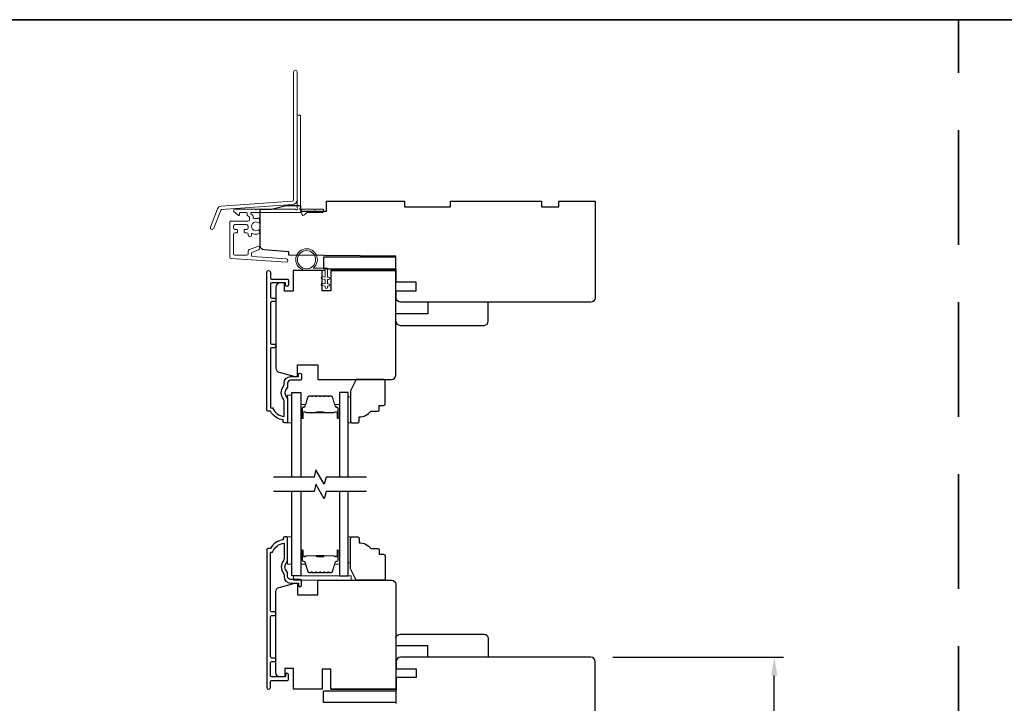
# Model space of a CAD drawing. Extents: x 3477 to 3839, y 1174 to 1253.
# Drawn here: x 3797 to 3810, y 1211 to 1220 of the extents above; entities that cross this region are included whole.
import ezdxf

# ---------------------------------------------------------------- set-up
doc = ezdxf.new("R2010")
doc.units = 0
doc.header["$LTSCALE"] = 250
doc.header["$MEASUREMENT"] = 0
doc.header["$PDMODE"] = 3
doc.header["$PDSIZE"] = -2
doc.linetypes.add('HIDDEN', pattern=[0.375, 0.25, -0.125])
doc.layers.get('DEFPOINTS').update_dxf_attribs({"color": 2, "linetype": 'CONTINUOUS'})
for name, color, linetype, lineweight in [('2', 2, 'CONTINUOUS', 25), ('6', 6, 'CONTINUOUS', 5), ('8', 7, 'CONTINUOUS', 35), ('Butal', 9, 'CONTINUOUS', 15), ('Next Gen Cladding', 142, 'CONTINUOUS', 20), ('Spacer Bar', 1, 'CONTINUOUS', 9), ('Vinyl', 6, 'CONTINUOUS', 15), ('Visible (ANSI)', 7, 'CONTINUOUS', 25), ('Wood', 7, 'CONTINUOUS', 25)]:
    doc.layers.add(name, color=color, linetype=linetype, lineweight=lineweight)
for name, color, linetype in [('3', 3, 'CONTINUOUS'), ('7', 7, 'CONTINUOUS'), ('Glass', 6, 'CONTINUOUS')]:
    doc.layers.add(name, color=color, linetype=linetype)
doc.styles.add('ROMANS', font='romans')
doc.dimstyles.new('LWDEC', dxfattribs={"dimscale": 0.075, "dimtxt": 2.5, "dimasz": 2, "dimexe": 1.25, "dimexo": 3, "dimgap": 2, "dimtad": 1, "dimtoh": 1, "dimdec": 4, "dimzin": 11, "dimdsep": 46, "dimlunit": 5, "dimtxsty": 'ROMANS', "dimcen": 0, "dimdle": 1.5, "dimazin": 0, "dimtfac": 1, "dimtdec": 4, "dimtix": 1, "dimtmove": 0, "dimatfit": 3, "dimfxl": 0, "dimfrac": 2, "dimtzin": 0, "dimarcsym": 0})

# ---------------------------------------------------------------- blocks, each defined once
blk = doc.blocks.new('*D317')
at = {"layer": '2', "color": 0, "linetype": 'ByBlock', "lineweight": -2}
for p, q in [((3805.114, 1211.172), (3807.442, 1211.172)), ((3807.317, 1208.275), (3807.317, 1210.922)), ((3805.114, 1208.025), (3807.442, 1208.025))]:
    blk.add_line(p, q, dxfattribs=at)
at = {"layer": '2', "color": 0}
for points in [[(3807.275, 1210.922), (3807.359, 1210.922), (3807.317, 1211.172)], [(3807.275, 1208.275), (3807.359, 1208.275), (3807.317, 1208.025)]]:
    blk.add_solid(points, dxfattribs=at)
at = {"layer": 'DEFPOINTS', "color": 0}
for p in [(3804.814, 1211.172), (3807.317, 1211.172), (3804.814, 1208.025)]:
    blk.add_point(p, dxfattribs=at)
at = {"layer": '2', "color": 0, "insert": (3806.927, 1209.598), "char_height": 0.25, "attachment_point": 5, "rotation": 90, "style": 'ROMANS'}
blk.add_mtext('3 1/8"', dxfattribs=at)

msp = doc.modelspace()

# ---------------------------------------------------------------- linework, layer by layer
at = {"layer": '3'}
for points in [[(3800.85098, 1214.94687), (3800.72106, 1214.94687, 0.41421356), (3800.68169, 1214.9075), (3800.68169, 1214.8682, -0.19612434), (3800.67045, 1214.84066, 0.40794), (3800.67045, 1214.71241, -0.19612434), (3800.68169, 1214.68487), (3800.68169, 1214.37601, -0.41421356), (3800.67185, 1214.36616), (3800.64232, 1214.36616, -0.41421356), (3800.62263, 1214.38585), (3800.62263, 1214.40553, -0.23812491), (3800.44547, 1214.52364), (3800.41791, 1214.52364, -0.41421356), (3800.39625, 1214.5453), (3800.39625, 1216.41822, -1), (3800.44547, 1216.41822), (3800.44547, 1216.34423, 0.41521504), (3800.46516, 1216.32448), (3800.67172, 1216.32448, -0.41590856), (3800.6935, 1216.30283), (3800.6935, 1216.24771, -1), (3800.65019, 1216.24771), (3800.65019, 1216.26771, 0.41421304), (3800.64232, 1216.27558), (3800.46516, 1216.27558, 0.41421356), (3800.44547, 1216.2559), (3800.44547, 1216.08675, 0.41521584), (3800.46516, 1216.067), (3800.50059, 1216.067, -1), (3800.50059, 1216.0181), (3800.46516, 1216.0181, 0.41421313), (3800.44547, 1215.99842), (3800.44547, 1215.45708, 0.41421203), (3800.46516, 1215.43739), (3800.50059, 1215.43739, -1), (3800.50059, 1215.3885), (3800.46516, 1215.3885, 0.4142151), (3800.44547, 1215.36881), (3800.44547, 1214.57286), (3800.4765, 1214.57286, 0.28322567), (3800.63248, 1214.45396), (3800.63248, 1214.66662, 0.16543591), (3800.62431, 1214.69062, -0.34018227), (3800.62431, 1214.86245, 0.16543591), (3800.63248, 1214.88646), (3800.63248, 1214.9075, -0.41421356), (3800.72106, 1214.99608), (3800.82736, 1214.99608), (3800.82736, 1215.02364, -1), (3800.87066, 1215.02364), (3800.87066, 1214.96656, -0.41420912), (3800.85098, 1214.94687)], [(3800.85098, 1212.23226), (3800.72106, 1212.23226, -0.41421356), (3800.68169, 1212.27163), (3800.68169, 1212.31093, 0.19612434), (3800.67045, 1212.33847, -0.40794), (3800.67045, 1212.46672, 0.19612434), (3800.68169, 1212.49426), (3800.68169, 1212.80312, 0.41421356), (3800.67185, 1212.81297), (3800.64232, 1212.81297, 0.41421356), (3800.62263, 1212.79328), (3800.62263, 1212.7736, 0.23812491), (3800.44547, 1212.65549), (3800.41791, 1212.65549, 0.41421356), (3800.39625, 1212.63383), (3800.39625, 1210.76092, 1), (3800.44547, 1210.76092), (3800.44547, 1210.8349, -0.41521504), (3800.46516, 1210.85465), (3800.67172, 1210.85465, 0.41590856), (3800.6935, 1210.87631), (3800.6935, 1210.93142, 1), (3800.65019, 1210.93142), (3800.65019, 1210.91142, -0.41421304), (3800.64232, 1210.90355), (3800.46516, 1210.90355, -0.41421356), (3800.44547, 1210.92324), (3800.44547, 1211.09238, -0.41521584), (3800.46516, 1211.11213), (3800.50059, 1211.11213, 1), (3800.50059, 1211.16103), (3800.46516, 1211.16103, -0.41421313), (3800.44547, 1211.18071), (3800.44547, 1211.72205, -0.41421203), (3800.46516, 1211.74174), (3800.50059, 1211.74174, 1), (3800.50059, 1211.79064), (3800.46516, 1211.79064, -0.4142151), (3800.44547, 1211.81032), (3800.44547, 1212.60628), (3800.4765, 1212.60628, -0.28322567), (3800.63248, 1212.72517), (3800.63248, 1212.51252, -0.16543591), (3800.62431, 1212.48851, 0.34018227), (3800.62431, 1212.31668, -0.16543591), (3800.63248, 1212.29268), (3800.63248, 1212.27163, 0.41421356), (3800.72106, 1212.18305), (3800.82736, 1212.18305), (3800.82736, 1212.15549, 1), (3800.87066, 1212.15549), (3800.87066, 1212.21258, 0.41420912), (3800.85098, 1212.23226)]]:
    msp.add_lwpolyline(points, format="xyb", dxfattribs=at)
at = {"layer": '6'}
msp.add_lwpolyline([(3801.19332, 1216.44296), (3800.93938, 1216.44296, -5.9558214), (3801.03053, 1216.47446), (3801.22481, 1216.47446), (3801.22481, 1216.35241), (3801.24056, 1216.35241, -1), (3801.24056, 1216.32091), (3801.22481, 1216.32091), (3801.22481, 1216.26186), (3801.24056, 1216.26186, -1), (3801.24056, 1216.23036), (3801.22481, 1216.23036), (3801.22481, 1216.21461, -1), (3801.19332, 1216.21461), (3801.19332, 1216.23036), (3801.15073, 1216.23846, -1), (3801.15661, 1216.2694), (3801.19332, 1216.26242), (3801.19332, 1216.32091), (3801.15073, 1216.32901, -1), (3801.15661, 1216.35995), (3801.19332, 1216.35297)], format="xyb", close=True, dxfattribs=at)
for points in [[(3800.74074, 1214.36812), (3800.74074, 1214.74213), (3800.68169, 1214.74213), (3800.68169, 1214.36812)], [(3800.74074, 1212.44094), (3800.74074, 1212.81495), (3800.68169, 1212.81495), (3800.68169, 1212.44094)], [(3800.76043, 1212.22047), (3801.54783, 1212.22047), (3801.54783, 1212.27952), (3800.76043, 1212.27952)]]:
    msp.add_lwpolyline(points, close=True, dxfattribs=at)
msp.add_circle((3800.93938, 1216.5906), 0.12402, dxfattribs=at)
at = {"layer": '7', "flags": 128}
for points in [[(3801.75837, 1213.62792), (3801.20775, 1213.62792), (3801.18138, 1213.5295), (3801.06773, 1213.72635), (3801.04136, 1213.62792), (3800.49074, 1213.62792)], [(3801.75837, 1213.43108), (3801.20775, 1213.43108), (3801.18138, 1213.33265), (3801.06773, 1213.5295), (3801.04136, 1213.43108), (3800.49074, 1213.43108)]]:
    msp.add_lwpolyline(points, dxfattribs=at)
at = {"layer": '8', "linetype": 'HIDDEN', "ltscale": 0.025}
msp.add_line((3809.82815, 1200.38717), (3809.82815, 1219.8598), dxfattribs=at)
at = {"layer": '8', "linetype": 'Continuous'}
msp.add_lwpolyline([(3783.60269, 1219.8598), (3836.05362, 1219.8598), (3836.05362, 1200.38717), (3783.60269, 1200.38717)], close=True, dxfattribs=at)
at = {"layer": 'Butal'}
for points in [[(3800.86279, 1214.44249), (3800.86279, 1214.607, -0.41421356), (3800.87263, 1214.61684), (3800.92479, 1214.61684), (3800.91745, 1214.59281, -0.32975055), (3800.9033, 1214.58234), (3800.89862, 1214.58234, 0.41421356), (3800.87854, 1214.56226), (3800.87854, 1214.43265), (3800.87263, 1214.43265, -0.41421356)], [(3801.38632, 1214.44249), (3801.38632, 1214.607, 0.41421356), (3801.37648, 1214.61684), (3801.32432, 1214.61684), (3801.33167, 1214.59281, 0.32975055), (3801.34581, 1214.58234), (3801.3505, 1214.58234, -0.41421356), (3801.37057, 1214.56226), (3801.37057, 1214.43265), (3801.37648, 1214.43265, 0.41421356)], [(3800.86279, 1212.61651), (3800.86279, 1212.452, 0.41421356), (3800.87263, 1212.44216), (3800.92479, 1212.44216), (3800.91745, 1212.46619, 0.32975055), (3800.9033, 1212.47665), (3800.89862, 1212.47665, -0.41421356), (3800.87854, 1212.49673), (3800.87854, 1212.62635), (3800.87263, 1212.62635, 0.41421356)], [(3801.38632, 1212.61651), (3801.38632, 1212.452, -0.41421356), (3801.37648, 1212.44216), (3801.32432, 1212.44216), (3801.33167, 1212.46619, -0.32975055), (3801.34581, 1212.47665), (3801.3505, 1212.47665, 0.41421356), (3801.37057, 1212.49673), (3801.37057, 1212.62635), (3801.37648, 1212.62635, -0.41421356)]]:
    msp.add_lwpolyline(points, format="xyb", close=True, dxfattribs=at)
at = {"layer": 'Glass', "color": 1}
for points in [[(3800.74074, 1213.62792), (3800.74074, 1214.77948), (3800.86279, 1214.77948), (3800.86279, 1213.62792)], [(3801.50837, 1213.62792), (3801.50837, 1214.77948), (3801.38632, 1214.77948), (3801.38632, 1213.62792)], [(3800.86279, 1213.43108), (3800.86279, 1212.27952), (3800.74074, 1212.27952), (3800.74074, 1213.43108)], [(3801.38632, 1213.43108), (3801.38632, 1212.27952), (3801.50837, 1212.27952), (3801.50837, 1213.43108)]]:
    msp.add_lwpolyline(points, dxfattribs=at)
at = {"layer": 'Next Gen Cladding'}
for points in [[(3800.8097, 1219.15077, 1), (3800.76246, 1219.15077), (3800.76246, 1217.40848, -0.39391048), (3800.74232, 1217.38687), (3799.77477, 1217.31922, 0.29147342), (3799.72545, 1217.28273), (3799.63017, 1217.03451, 1), (3799.67428, 1217.01758), (3799.76956, 1217.2658, -0.29147342), (3799.77806, 1217.27209), (3800.74561, 1217.33975, 0.39391048), (3800.8097, 1217.40848)], [(3800.78974, 1217.2755, 0.25592414), (3800.78145, 1217.28004), (3800.26049, 1217.28004), (3800.24868, 1217.26823), (3800.23687, 1217.28004), (3799.95931, 1217.28004, 0.41421356), (3799.94947, 1217.2702), (3799.94947, 1217.24264, 0.41421356), (3799.95931, 1217.23279), (3799.96494, 1217.23279, -0.19891237), (3799.9719, 1217.22991), (3800.00747, 1217.19434, 0.66817864), (3800.02427, 1217.2013), (3800.02427, 1217.22295, -0.41421356), (3800.03412, 1217.23279), (3800.12073, 1217.23279, -0.41421356), (3800.13057, 1217.22295), (3800.13057, 1217.20092, 0.22169466), (3800.13409, 1217.19338), (3800.15504, 1217.1758, -0.22169466), (3800.16207, 1217.16072), (3800.16207, 1217.13437, -0.41421356), (3800.14238, 1217.11468), (3799.90419, 1217.11468, 0.41421356), (3799.89435, 1217.10484), (3799.89435, 1216.62593, 0.39391046), (3799.91266, 1216.6063), (3800.66042, 1216.55401, 0.99999999), (3800.66371, 1216.60114), (3800.20795, 1216.63301, -0.39391046), (3800.18964, 1216.65264), (3800.18964, 1216.67547, -0.32010252), (3800.20292, 1216.69409), (3800.27332, 1216.71833, 0.32010252), (3800.29988, 1216.75555), (3800.29988, 1216.76364, 0.51503384), (3800.28683, 1216.77295), (3800.15567, 1216.72779, 0.32010252), (3800.1424, 1216.70917), (3800.1424, 1216.6698, -0.41421356), (3800.12271, 1216.65012), (3799.96128, 1216.65012, -0.41421356), (3799.9416, 1216.6698), (3799.9416, 1216.93555, -0.41421356), (3799.96128, 1216.95524), (3799.98687, 1216.95524, 0.41421356), (3799.99671, 1216.96508), (3799.99671, 1216.99264, 0.41421356), (3799.98687, 1217.00248), (3799.96128, 1217.00248, -0.41421356), (3799.9416, 1217.02216), (3799.9416, 1217.04775, -0.41421356), (3799.96128, 1217.06744), (3800.12158, 1217.06744, -0.42331227), (3800.14125, 1217.04715, 0.0505623), (3800.14277, 1217.02552, -0.46526701), (3800.12337, 1217.00248), (3800.09711, 1217.00248, 0.41421356), (3800.08726, 1216.99264), (3800.08726, 1216.96508, 0.41421356), (3800.09711, 1216.95524), (3800.12271, 1216.95524, -0.41421356), (3800.1424, 1216.93555), (3800.1424, 1216.92571, 0.41421356), (3800.16208, 1216.90602), (3800.16995, 1216.90602, 0.41421356), (3800.18964, 1216.92571), (3800.18964, 1216.93731, -0.54744911), (3800.20361, 1216.94624, 0.21517494), (3800.29202, 1216.94546, 0.29725798), (3800.29789, 1216.95447), (3800.29789, 1216.98584, 0.60193136), (3800.28252, 1216.99399, -1.88788309), (3800.28252, 1217.09365, 0.60193136), (3800.29789, 1217.10179), (3800.29789, 1217.14667, 0.63638238), (3800.28174, 1217.15423, -0.21773767), (3800.26595, 1217.1499, 0.0793699), (3800.23204, 1217.15, -0.46050446), (3800.20931, 1217.16945), (3800.20931, 1217.18275, 0.22169466), (3800.20228, 1217.19783), (3800.18133, 1217.21541, -0.70020754), (3800.18766, 1217.23279), (3800.86679, 1217.23279, -0.41421356), (3800.87663, 1217.22295), (3800.87663, 1217.20327, 0.41841302), (3800.88662, 1217.19342, 0.19519425), (3800.91389, 1217.20495), (3800.93885, 1217.22991, -0.19891237), (3800.94581, 1217.23279), (3801.16207, 1217.23279, 0.41421356), (3801.17191, 1217.24264), (3801.17191, 1217.2702, 0.41421356), (3801.16207, 1217.28004), (3801.06561, 1217.28004), (3801.0538, 1217.26823), (3801.04199, 1217.28004), (3800.8852, 1217.28004, 0.25592414), (3800.87691, 1217.2755, -1.16228703), (3800.85347, 1217.29599, 0.22054024), (3800.85695, 1217.30351), (3800.85695, 1218.54972, 0.41421356), (3800.84711, 1218.55956), (3800.81955, 1218.55956, 0.41421356), (3800.8097, 1218.54972), (3800.8097, 1217.30351, 0.22054024), (3800.81319, 1217.29599, -1.16228703)]]:
    msp.add_lwpolyline(points, format="xyb", close=True, dxfattribs=at)
at = {"layer": 'Spacer Bar'}
for points in [[(3801.07804, 1214.73495, 0.2262769), (3801.07415, 1214.73309), (3801.07144, 1214.72975, -0.47697553), (3801.06367, 1214.72975), (3801.06096, 1214.73309, 0.2262769), (3801.05707, 1214.73495), (3801.02104, 1214.73495, 0.2262769), (3801.01715, 1214.73309), (3801.01444, 1214.72975, -0.47697553), (3801.00667, 1214.72975), (3801.00396, 1214.73309, 0.2262769), (3801.00007, 1214.73495), (3800.97549, 1214.73495, 0.32975055), (3800.95666, 1214.72102), (3800.91743, 1214.59269, -0.32975055), (3800.90291, 1214.58195), (3800.89822, 1214.58195, 0.41421356), (3800.87854, 1214.56226), (3800.87854, 1214.43265, 1), (3800.89354, 1214.43265), (3800.89354, 1214.50602, -0.41421356), (3800.89944, 1214.51193), (3800.9196, 1214.51193), (3800.9196, 1214.51643), (3800.90085, 1214.51643, 0.41421356), (3800.88904, 1214.50462), (3800.88904, 1214.43265, -1), (3800.88304, 1214.43265), (3800.88304, 1214.56226, -0.41421356), (3800.89822, 1214.57745), (3800.90291, 1214.57745, 0.32975055), (3800.92173, 1214.59138), (3800.96096, 1214.7197, -0.32975055), (3800.97549, 1214.73045), (3801.00007, 1214.73045, -0.2262769), (3801.00046, 1214.73026), (3801.00317, 1214.72691, 0.47697553), (3801.01794, 1214.72691), (3801.02065, 1214.73026, -0.2262769), (3801.02104, 1214.73045), (3801.05707, 1214.73045, -0.2262769), (3801.05746, 1214.73026), (3801.06017, 1214.72691, 0.47697553), (3801.07494, 1214.72691), (3801.07765, 1214.73026, -0.2262769), (3801.07804, 1214.73045), (3801.11402, 1214.73044, -0.25663287), (3801.11446, 1214.73026), (3801.11717, 1214.72691, 0.47697553), (3801.13194, 1214.72691), (3801.13465, 1214.73026, -0.2262769), (3801.13504, 1214.73045), (3801.17102, 1214.73044, -0.25663287), (3801.17146, 1214.73026), (3801.17417, 1214.72691, 0.47697553), (3801.18894, 1214.72691), (3801.19165, 1214.73026, -0.2262769), (3801.19204, 1214.73045), (3801.22802, 1214.73044, -0.25663287), (3801.22846, 1214.73026), (3801.23117, 1214.72691, 0.47697553), (3801.24594, 1214.72691), (3801.24865, 1214.73026, -0.2262769), (3801.24904, 1214.73045), (3801.27363, 1214.73045, -0.32975055), (3801.28815, 1214.7197), (3801.32738, 1214.59138, 0.32975055), (3801.34621, 1214.57745), (3801.35089, 1214.57745, -0.41421356), (3801.36608, 1214.56226), (3801.36608, 1214.43265, -1), (3801.36008, 1214.43265), (3801.36008, 1214.50462, 0.41421356), (3801.34826, 1214.51643), (3801.32952, 1214.51643), (3801.32952, 1214.51193), (3801.34967, 1214.51193, -0.41421356), (3801.35558, 1214.50602), (3801.35558, 1214.43265, 1), (3801.37057, 1214.43265), (3801.37057, 1214.56226, 0.41421356), (3801.35089, 1214.58195), (3801.34621, 1214.58195, -0.32975055), (3801.33168, 1214.59269), (3801.29245, 1214.72102, 0.32975055), (3801.27363, 1214.73495), (3801.24904, 1214.73495, 0.2262769), (3801.24515, 1214.73309), (3801.24244, 1214.72975, -0.47697553), (3801.23467, 1214.72975), (3801.23196, 1214.73309, 0.2262769), (3801.22807, 1214.73495), (3801.19204, 1214.73495, 0.2262769), (3801.18815, 1214.73309), (3801.18544, 1214.72975, -0.47697553), (3801.17767, 1214.72975), (3801.17496, 1214.73309, 0.2262769), (3801.17107, 1214.73495), (3801.13504, 1214.73495, 0.2262769), (3801.13115, 1214.73309), (3801.12844, 1214.72975, -0.47697553), (3801.12067, 1214.72975), (3801.11796, 1214.73309, 0.2262769), (3801.11407, 1214.73495)], [(3800.90215, 1214.50993), (3800.92701, 1214.50993, -0.22906983), (3800.93333, 1214.50701, 0.22448136), (3800.93874, 1214.50445), (3801.0679, 1214.50445, 0.28963953), (3801.07423, 1214.50845, -0.27273596), (3801.08306, 1214.51443), (3801.16605, 1214.51443, -0.27273609), (3801.17488, 1214.50845, 0.28963953), (3801.18121, 1214.50445), (3801.31037, 1214.50445, 0.22448136), (3801.31578, 1214.50701, -0.22906983), (3801.3221, 1214.50993), (3801.34696, 1214.50993), (3801.34696, 1214.51193), (3801.32212, 1214.51193, 0.22858496), (3801.31423, 1214.50828, -0.22448136), (3801.31037, 1214.50645), (3801.18121, 1214.50645, -0.28963953), (3801.17669, 1214.50931, 0.27414127), (3801.16611, 1214.51643), (3801.083, 1214.51643, 0.27414127), (3801.07242, 1214.50931, -0.28963953), (3801.0679, 1214.50645), (3800.93874, 1214.50645, -0.22448136), (3800.93488, 1214.50828, 0.22858496), (3800.92699, 1214.51193), (3800.90215, 1214.51193)], [(3801.07804, 1212.32405, -0.2262769), (3801.07415, 1212.3259), (3801.07144, 1212.32925, 0.47697553), (3801.06367, 1212.32925), (3801.06096, 1212.3259, -0.2262769), (3801.05707, 1212.32405), (3801.02104, 1212.32405, -0.2262769), (3801.01715, 1212.3259), (3801.01444, 1212.32925, 0.47697553), (3801.00667, 1212.32925), (3801.00396, 1212.3259, -0.2262769), (3801.00007, 1212.32405), (3800.97549, 1212.32405, -0.32975055), (3800.95666, 1212.33798), (3800.91743, 1212.4663, 0.32975055), (3800.90291, 1212.47705), (3800.89822, 1212.47705, -0.41421356), (3800.87854, 1212.49673), (3800.87854, 1212.62635, -1), (3800.89354, 1212.62635), (3800.89354, 1212.55297, 0.41421356), (3800.89944, 1212.54707), (3800.9196, 1212.54707), (3800.9196, 1212.54257), (3800.90085, 1212.54257, -0.41421356), (3800.88904, 1212.55438), (3800.88904, 1212.62635, 1), (3800.88304, 1212.62635), (3800.88304, 1212.49673, 0.41421356), (3800.89822, 1212.48155), (3800.90291, 1212.48155, -0.32975055), (3800.92173, 1212.46762), (3800.96096, 1212.33929, 0.32975055), (3800.97549, 1212.32855), (3801.00007, 1212.32855, 0.2262769), (3801.00046, 1212.32873), (3801.00317, 1212.33208, -0.47697553), (3801.01794, 1212.33208), (3801.02065, 1212.32873, 0.2262769), (3801.02104, 1212.32855), (3801.05707, 1212.32855, 0.2262769), (3801.05746, 1212.32873), (3801.06017, 1212.33208, -0.47697553), (3801.07494, 1212.33208), (3801.07765, 1212.32873, 0.2262769), (3801.07804, 1212.32855), (3801.11402, 1212.32855, 0.25663287), (3801.11446, 1212.32873), (3801.11717, 1212.33208, -0.47697553), (3801.13194, 1212.33208), (3801.13465, 1212.32873, 0.2262769), (3801.13504, 1212.32855), (3801.17102, 1212.32855, 0.25663287), (3801.17146, 1212.32873), (3801.17417, 1212.33208, -0.47697553), (3801.18894, 1212.33208), (3801.19165, 1212.32873, 0.2262769), (3801.19204, 1212.32855), (3801.22802, 1212.32855, 0.25663287), (3801.22846, 1212.32873), (3801.23117, 1212.33208, -0.47697553), (3801.24594, 1212.33208), (3801.24865, 1212.32873, 0.2262769), (3801.24904, 1212.32855), (3801.27363, 1212.32855, 0.32975055), (3801.28815, 1212.33929), (3801.32738, 1212.46762, -0.32975055), (3801.34621, 1212.48155), (3801.35089, 1212.48155, 0.41421356), (3801.36608, 1212.49673), (3801.36608, 1212.62635, 1), (3801.36008, 1212.62635), (3801.36008, 1212.55438, -0.41421356), (3801.34826, 1212.54257), (3801.32952, 1212.54257), (3801.32952, 1212.54707), (3801.34967, 1212.54707, 0.41421356), (3801.35558, 1212.55297), (3801.35558, 1212.62635, -1), (3801.37057, 1212.62635), (3801.37057, 1212.49673, -0.41421356), (3801.35089, 1212.47705), (3801.34621, 1212.47705, 0.32975055), (3801.33168, 1212.4663), (3801.29245, 1212.33798, -0.32975055), (3801.27363, 1212.32405), (3801.24904, 1212.32405, -0.2262769), (3801.24515, 1212.3259), (3801.24244, 1212.32925, 0.47697553), (3801.23467, 1212.32925), (3801.23196, 1212.3259, -0.2262769), (3801.22807, 1212.32405), (3801.19204, 1212.32405, -0.2262769), (3801.18815, 1212.3259), (3801.18544, 1212.32925, 0.47697553), (3801.17767, 1212.32925), (3801.17496, 1212.3259, -0.2262769), (3801.17107, 1212.32405), (3801.13504, 1212.32405, -0.2262769), (3801.13115, 1212.3259), (3801.12844, 1212.32925, 0.47697553), (3801.12067, 1212.32925), (3801.11796, 1212.3259, -0.2262769), (3801.11407, 1212.32405)], [(3800.90215, 1212.54907), (3800.92701, 1212.54907, 0.22906983), (3800.93333, 1212.55199, -0.22448136), (3800.93874, 1212.55455), (3801.0679, 1212.55455, -0.28963953), (3801.07423, 1212.55055, 0.27273596), (3801.08306, 1212.54457), (3801.16605, 1212.54457, 0.27273609), (3801.17488, 1212.55055, -0.28963953), (3801.18121, 1212.55455), (3801.31037, 1212.55455, -0.22448136), (3801.31578, 1212.55199, 0.22906983), (3801.3221, 1212.54907), (3801.34696, 1212.54907), (3801.34696, 1212.54707), (3801.32212, 1212.54707, -0.22858496), (3801.31423, 1212.55072, 0.22448136), (3801.31037, 1212.55255), (3801.18121, 1212.55255, 0.28963953), (3801.17669, 1212.54969, -0.27414127), (3801.16611, 1212.54257), (3801.083, 1212.54257, -0.27414127), (3801.07242, 1212.54969, 0.28963953), (3801.0679, 1212.55255), (3800.93874, 1212.55255, 0.22448136), (3800.93488, 1212.55072, -0.22858496), (3800.92699, 1212.54707), (3800.90215, 1212.54707)]]:
    msp.add_lwpolyline(points, format="xyb", close=True, dxfattribs=at)
for points in [[(3801.06794, 1214.50645, -0.00188508), (3801.0679, 1214.50645), (3800.93874, 1214.50645, -0.22448136), (3800.93488, 1214.50828, 0.22858496), (3800.92699, 1214.51193), (3800.90215, 1214.51193), (3800.90215, 1214.50993), (3800.92701, 1214.50993, -0.22906983), (3800.93333, 1214.50701, 0.22448136), (3800.93874, 1214.50445), (3801.0679, 1214.50445, -0.21424516), (3801.06935, 1214.5038, 0.21424516), (3801.07458, 1214.50145), (3801.17453, 1214.50145, 0.21424516), (3801.17976, 1214.5038, -0.21424516), (3801.18121, 1214.50445), (3801.31037, 1214.50445, 0.22448136), (3801.31578, 1214.50701, -0.22906983), (3801.3221, 1214.50993), (3801.34696, 1214.50993), (3801.34696, 1214.51193), (3801.32212, 1214.51193, 0.22858496), (3801.31423, 1214.50828, -0.22448136), (3801.31037, 1214.50645), (3801.18121, 1214.50645, 0.21424516), (3801.17826, 1214.50513, -0.21424516), (3801.17453, 1214.50345), (3801.07458, 1214.50345, -0.21424516), (3801.07085, 1214.50513, 0.21424516), (3801.0679, 1214.50645)], [(3801.06794, 1212.55255, 0.00188508), (3801.0679, 1212.55255), (3800.93874, 1212.55255, 0.22448136), (3800.93488, 1212.55072, -0.22858496), (3800.92699, 1212.54707), (3800.90215, 1212.54707), (3800.90215, 1212.54907), (3800.92701, 1212.54907, 0.22906983), (3800.93333, 1212.55199, -0.22448136), (3800.93874, 1212.55455), (3801.0679, 1212.55455, 0.21424516), (3801.06935, 1212.5552, -0.21424516), (3801.07458, 1212.55755), (3801.17453, 1212.55755, -0.21424516), (3801.17976, 1212.5552, 0.21424516), (3801.18121, 1212.55455), (3801.31037, 1212.55455, -0.22448136), (3801.31578, 1212.55199, 0.22906983), (3801.3221, 1212.54907), (3801.34696, 1212.54907), (3801.34696, 1212.54707), (3801.32212, 1212.54707, -0.22858496), (3801.31423, 1212.55072, 0.22448136), (3801.31037, 1212.55255), (3801.18121, 1212.55255, -0.21424516), (3801.17826, 1212.55387, 0.21424516), (3801.17453, 1212.55555), (3801.07458, 1212.55555, 0.21424516), (3801.07085, 1212.55387, -0.21424516), (3801.0679, 1212.55255)]]:
    msp.add_lwpolyline(points, format="xyb", dxfattribs=at)
at = {"layer": 'Vinyl'}
for points in [[(3801.50837, 1214.36812), (3801.5379, 1214.36812), (3801.5379, 1214.72245), (3801.50837, 1214.72245)], [(3801.50837, 1212.81101), (3801.5379, 1212.81101), (3801.5379, 1212.45668), (3801.50837, 1212.45668)]]:
    msp.add_lwpolyline(points, close=True, dxfattribs=at)
at = {"layer": 'Visible (ANSI)'}
for points in [[(3800.30578, 1216.98631), (3800.30578, 1217.27962), (3800.46326, 1217.27962), (3800.66011, 1217.32883), (3800.85696, 1217.32883), (3800.85696, 1217.25009), (3801.21129, 1217.25009), (3801.21129, 1217.38788), (3802.27427, 1217.38788), (3802.27427, 1217.30914), (3802.90419, 1217.30914), (3802.90419, 1217.38788), (3804.14434, 1217.38788), (3804.14434, 1217.30914), (3804.38056, 1217.30914), (3804.38056, 1217.38788), (3804.87269, 1217.38788), (3804.87269, 1216.06899, -0.41421356), (3804.81363, 1216.00994), (3803.4849, 1216.00994), (3803.4849, 1216.00994), (3803.40616, 1216.00994), (3803.40616, 1216.00994), (3803.32742, 1216.00994), (3803.32742, 1216.00994), (3802.2202, 1216.00994, -0.41165989), (3802.16115, 1216.06848), (3802.16029, 1216.16742), (3802.43175, 1216.16742), (3802.43175, 1216.28552), (3802.15926, 1216.28552), (3802.15616, 1216.63985), (3800.69948, 1216.65257), (3800.69948, 1216.69891), (3800.36071, 1216.7226, -0.39391048), (3800.30578, 1216.78151), (3800.30578, 1217.27962)], [(3801.27027, 1216.4429), (3802.15609, 1216.4429), (3801.27027, 1216.4429), (3801.27027, 1216.16731), (3801.15216, 1216.16731), (3801.15216, 1216.4429), (3800.75846, 1216.4429), (3800.75846, 1216.15944), (3800.64035, 1216.15944), (3800.64035, 1216.27558), (3800.58129, 1216.27558, 0.41421356), (3800.52224, 1216.21653), (3800.52224, 1215.11192, 0.33945426), (3800.56601, 1215.05488), (3800.77814, 1214.99804), (3800.81751, 1214.99804), (3800.81751, 1215.15552), (3801.0931, 1215.15552), (3801.0931, 1214.95867), (3802.09704, 1214.95867, 0.4141996), (3802.15609, 1215.01772), (3802.15609, 1216.4429)], [(3802.15799, 1215.75403, 0.41421356), (3802.21704, 1215.69498), (3803.35877, 1215.69498, 0.41421356), (3803.41782, 1215.75403), (3803.41782, 1216.00994), (3802.59106, 1216.00994), (3802.59106, 1215.85246), (3802.15799, 1215.85246)], [(3801.27027, 1210.73623), (3801.27027, 1211.01182), (3801.15216, 1211.01182), (3801.15216, 1210.73623), (3800.75964, 1210.73623), (3800.75964, 1211.01969), (3800.64153, 1211.01969), (3800.64153, 1210.90355), (3800.58129, 1210.90355, -0.41421356), (3800.52224, 1210.96261), (3800.52224, 1212.06721, -0.33945415), (3800.56601, 1212.12425), (3800.77814, 1212.1811), (3800.81751, 1212.1811), (3800.81751, 1212.02362), (3801.0931, 1212.02362), (3801.0931, 1212.22047), (3802.09704, 1212.22047, -0.41421356), (3802.15609, 1212.16141), (3802.15609, 1210.73623), (3801.27027, 1210.73623), (3802.15609, 1210.73623)], [(3802.15799, 1211.4277, -0.41421356), (3802.21704, 1211.48676), (3803.35877, 1211.48676, -0.41421356), (3803.41782, 1211.4277), (3803.41782, 1211.1718), (3802.59106, 1211.1718), (3802.59106, 1211.32928), (3802.15799, 1211.32928)], [(3804.87269, 1209.7938), (3804.87269, 1211.11269, 0.41421356), (3804.81363, 1211.17174), (3803.4849, 1211.17174), (3803.4849, 1211.17174), (3803.40616, 1211.17174), (3803.40616, 1211.17174), (3803.32742, 1211.17174), (3803.32742, 1211.17174), (3802.2202, 1211.17174, 0.41165989), (3802.16115, 1211.1132), (3802.16029, 1211.01426), (3802.43175, 1211.01426), (3802.43175, 1210.89615), (3802.15926, 1210.89615), (3802.15616, 1210.54183)]]:
    msp.add_lwpolyline(points, format="xyb", dxfattribs=at)
for points in [[(3801.17192, 1216.62406), (3801.17192, 1216.46658), (3802.15616, 1216.46658), (3802.15616, 1216.62406)], [(3801.17192, 1210.55767), (3801.17192, 1210.71515), (3802.15616, 1210.71515), (3802.15616, 1210.55767)]]:
    msp.add_lwpolyline(points, close=True, dxfattribs=at)
at = {"layer": 'Wood'}
for points in [[(3801.9316, 1214.54529), (3801.9316, 1214.60434), (3801.99065, 1214.60434, 0.41421356), (3802.01034, 1214.62402), (3802.01034, 1214.93898, 0.41421356), (3801.99065, 1214.95867), (3801.61676, 1214.95867), (3801.5379, 1214.80119), (3801.5379, 1214.38781, 0.41421356), (3801.55758, 1214.36812), (3801.63632, 1214.36812, 0.41421356), (3801.65601, 1214.38781), (3801.65601, 1214.44686, 0.23606798), (3801.81349, 1214.5256), (3801.91191, 1214.5256, 0.41421356)], [(3801.9316, 1212.63385), (3801.9316, 1212.57479), (3801.99065, 1212.57479, -0.41421356), (3802.01034, 1212.55511), (3802.01034, 1212.24015, -0.41421356), (3801.99065, 1212.22047), (3801.61676, 1212.22047), (3801.5379, 1212.37794), (3801.5379, 1212.79133, -0.41421356), (3801.55758, 1212.81101), (3801.63632, 1212.81101, -0.41421356), (3801.65601, 1212.79133), (3801.65601, 1212.73227, -0.23606798), (3801.81349, 1212.65353), (3801.91191, 1212.65353, -0.41421356)]]:
    msp.add_lwpolyline(points, format="xyb", close=True, dxfattribs=at)

# ---------------------------------------------------------------- dimensions: what is measured, and where the dimension line sits
at = {"layer": '2'}
dim = msp.add_linear_dim(base=(3807.31716, 1211.17174), p1=(3804.81415, 1208.02513), p2=(3804.81363, 1211.17174), angle=90, dimstyle='LWDEC', override={"dimscale": 0.1, "dimasz": 2.5, "dimpost": '"', "dimarcsym": 1}, dxfattribs=at)
dim.commit()
dim.dimension.update_dxf_attribs({"geometry": '*D317', "text_midpoint": (3806.92668, 1209.59844)})

doc.saveas('drawing.dxf')
